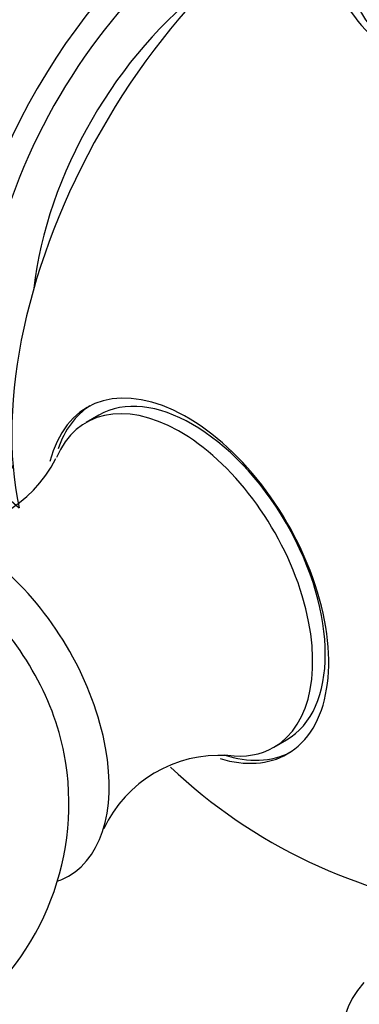
# Model space of a CAD drawing. Units: millimetres. Extents: x 0 to 1551, y 0 to 2593.
# Drawn here: x 1508 to 1517, y 363 to 391 of the extents above; entities that cross this region are included whole.
import ezdxf

# ---------------------------------------------------------------- set-up
doc = ezdxf.new("R2010")
doc.units = ezdxf.units.MM
doc.layers.add('DV6_Défaut', color=7, linetype='Continuous')
doc.layers.add('Défaut', color=7, linetype='Continuous')

# ---------------------------------------------------------------- blocks, each defined once
blk = doc.blocks.new('SE5')
at = {"layer": 'DV6_Défaut', "color": 7, "linetype": 'Continuous'}
for p, q in [((1509.759, 379.818), (1509.405, 379.614)), ((1514.655, 370.522), (1515.008, 370.726))]:
    blk.add_line(p, q, dxfattribs=at)
for centre, radius, start, end in [((1505.354, 380.202), 3.578, 264.9619, 333.4505), ((1501.423, 368.944), 7.5, 180, 10.7029), ((1513.137, 366.718), 3.578, 86.4549, 154.9228), ((1522.071, 380.865), 15, 226.5906, 262.6049)]:
    blk.add_arc(centre, radius, start, end, dxfattribs=at)
for centre, major_axis, start_param, end_param in [((1513.275, 385.943), (-5.238, -9.073), 3.244104, 6.180674), ((1516.069, 384.33), (-6.184, -10.71), 3.730892, 5.71459), ((1522.071, 392.227), (5.6, 0), 2.356194, 6.283185), ((1513.586, 385.764), (-4.99, -8.643), 3.926991, 5.98961), ((1522.071, 392.459), (5.25, 0), 2.726806, 6.283185), ((1522.071, 392.051), (-5.25, 0), 0, 3.141593), ((1513.586, 385.764), (-4.025, -6.972), 4.058917, 5.365861), ((1512.231, 375.184), (2.8, -4.85), 0, 3.678847), ((1512.383, 375.272), (-2.625, 4.546), 3.141593, 6.283185), ((1512.03, 375.068), (2.625, -4.546), 0, 3.55274), ((1512.383, 375.272), (-2.8, 4.85), 0.027209, 0.465956), ((1506.161, 371.679), (2.75, -4.763), 0, 3.24824), ((1505.51, 371.304), (2.39, -4.139), 1.025642, 2.115951), ((1512.03, 375.068), (2.625, -4.546), 5.866018, 6.283185), ((1512.231, 375.184), (2.8, -4.85), 5.73287, 6.283185), ((1512.383, 375.272), (-2.8, 4.85), 2.57964, 3.114383), ((1506.161, 371.679), (2.75, -4.763), 6.176538, 6.283185), ((1522.071, 362.494), (5.5, 0), 2.670178, 6.283185)]:
    blk.add_ellipse(centre, major_axis=major_axis, ratio=0.57735, start_param=start_param, end_param=end_param, dxfattribs=at)

msp = doc.modelspace()

# ---------------------------------------------------------------- block references
at = {"layer": 'Défaut'}
msp.add_blockref('SE5', (0, 0), dxfattribs=at)

doc.saveas('drawing.dxf')
